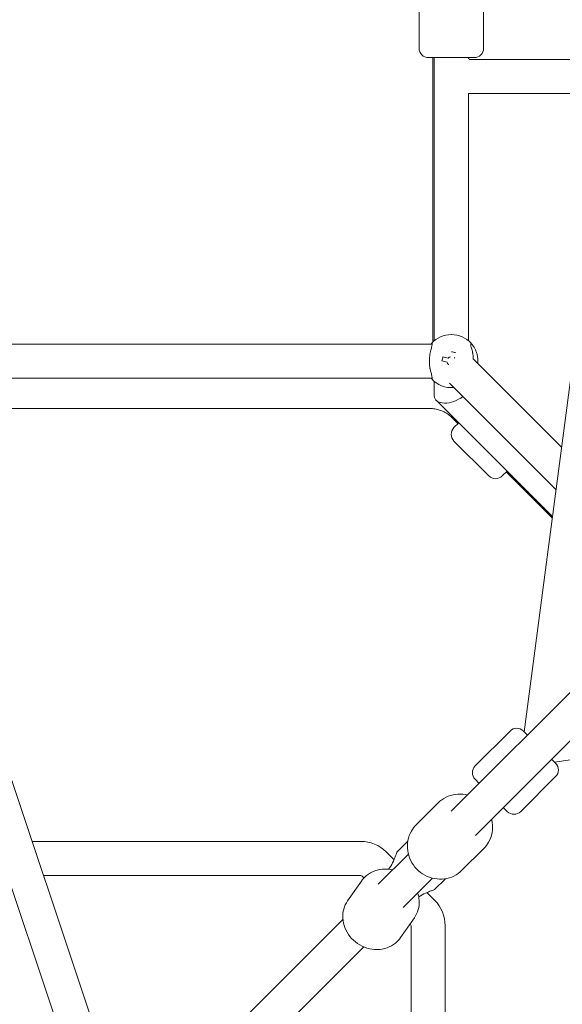
# Model space of a CAD drawing. Units: millimetres. Extents: x -3872 to 5086, y -4868 to 5014.
# Drawn here: x -627 to -342, y -489 to 30 of the extents above; entities that cross this region are included whole.
import ezdxf

# ---------------------------------------------------------------- set-up
doc = ezdxf.new("R2010")
doc.units = ezdxf.units.MM
doc.header["$LTSCALE"] = 0.2
doc.header["$MEASUREMENT"] = 0

msp = doc.modelspace()

# ---------------------------------------------------------------- linework, layer by layer
at = {"lineweight": 0}
for p, q in [((-417, 15), (-417, 41)), ((-417, 15), (-417, 41)), ((-383, 15), (-383, 41)), ((-383, 15), (-383, 41)), ((-409.759, -139.962), (-409.759, 10)), ((-409, 10), (-409, -139.276)), ((-324.279, 9), (-390, 9)), ((-361.58, -345.527), (-316.356, 0)), ((-391, -8.974), (-391, -139.276)), ((-317.534, -9), (-390, -9)), ((-679.632, -141), (-410.193, -141)), ((-388.449, -148.823), (-341.924, -195.348)), ((-685.858, -159), (-410.193, -159)), ((-409, -160.724), (-409, -168.379)), ((-701.521, -162.023), (-570.267, -555.114)), ((-401.071, -161.657), (-344.87, -217.858)), ((-718.595, -167.724), (-586.704, -562.722)), ((-408.046, -170.682), (-346.722, -232.006)), ((-411.217, -175), (-643.666, -175)), ((-399.524, -179.964), (-396.517, -182.971)), ((-396.517, -182.971), (-399.524, -179.964)), ((-396.137, -182.591), (-398.638, -185.092)), ((-396.137, -182.591), (-398.638, -185.092)), ((-380.253, -210.548), (-398.638, -192.163)), ((-380.253, -210.548), (-398.638, -192.163)), ((-370.681, -208.047), (-373.182, -210.548)), ((-370.681, -208.047), (-373.182, -210.548)), ((-346.81, -232.678), (-371.061, -208.426)), ((-400.096, -387.369), (-325.248, -312.52)), ((-36, -316.374), (-345.615, -361.492)), ((-312.52, -325.248), (-387.369, -400.096)), ((-369.11, -345.068), (-387.495, -363.453)), ((-369.11, -345.068), (-387.495, -363.453)), ((-362.039, -345.068), (-359.917, -347.189)), ((-362.039, -345.068), (-359.917, -347.189)), ((-347.189, -359.917), (-345.941, -361.166)), ((-347.189, -359.917), (-345.941, -361.166)), ((-345.941, -361.166), (-345.068, -362.039)), ((-345.941, -361.166), (-345.068, -362.039)), ((-387.495, -370.524), (-385.373, -372.645)), ((-387.495, -370.524), (-385.373, -372.645)), ((-345.068, -369.11), (-363.453, -387.495)), ((-345.068, -369.11), (-363.453, -387.495)), ((-407.003, -382.962), (-418.514, -394.472)), ((-407.003, -382.962), (-418.514, -394.472)), ((-372.645, -385.373), (-371.397, -386.622)), ((-372.645, -385.373), (-371.397, -386.622)), ((-371.397, -386.622), (-370.524, -387.495)), ((-371.397, -386.622), (-370.524, -387.495)), ((-447.725, -403.269), (-620.969, -403.269)), ((-422.951, -403.152), (-428.633, -408.834)), ((-422.664, -409.936), (-438.325, -425.597)), ((-430.23, -412.894), (-434.29, -408.834)), ((-382.962, -407.003), (-394.472, -418.514)), ((-382.962, -407.003), (-394.472, -418.514)), ((-447.725, -421.269), (-614.958, -421.269)), ((-454.691, -434.59), (-447.436, -424.149)), ((-454.691, -434.59), (-447.436, -424.149)), ((-446.088, -422.492), (-447.018, -421.562)), ((-438.325, -425.597), (-438.587, -425.859)), ((-409.936, -422.664), (-425.357, -438.085)), ((-403.152, -422.951), (-408.834, -428.633)), ((-408.834, -434.29), (-412.894, -430.23)), ((-545.723, -532.995), (-457.175, -444.447)), ((-426.77, -453.991), (-419.515, -443.55)), ((-426.77, -453.991), (-419.515, -443.55)), ((-421.562, -447.018), (-421.776, -446.804)), ((-421.269, -447.725), (-421.269, -532.269)), ((-403.269, -447.725), (-403.269, -532.269)), ((-446.143, -458.871), (-532.995, -545.723))]:
    msp.add_line(p, q, dxfattribs=at)
for centre, radius, start, end in [((-412, 15), 5, 180, 270), ((-412, 15), 5, 180, 270), ((-388, 15), 5, 270, 0), ((-388, 15), 5, 270, 0), ((-390, 10), 1, 180, 270), ((-390, 10), 19, 266.98304, 270), ((-400, -150), 14, 42.10489, 137.89511), ((-400, -150), 2.75, 143.56266, 146.47255), ((-400, -150), 2.344, 104.12766, 139.24628), ((-400, -150), 2.344, 39.53373, 49.24628), ((-400, -150), 2.344, 194.12766, 229.24628), ((-400, -150), 14, 222.10489, 274.9948), ((-395.103, -188.627), 5, 135, 225), ((-395.103, -188.627), 5, 135, 225), ((-376.718, -207.012), 5, 225, 315), ((-376.718, -207.012), 5, 225, 315), ((-365.574, -348.604), 5, 45, 135), ((-365.574, -348.604), 5, 45, 135), ((-348.604, -365.574), 5, 315, 45), ((-348.604, -365.574), 5, 315, 45), ((-383.959, -366.988), 5, 135, 225), ((-383.959, -366.988), 5, 135, 225), ((-366.988, -383.959), 5, 225, 315), ((-366.988, -383.959), 5, 225, 315), ((-447.725, -422.269), 19, 45, 90), ((-447.725, -422.269), 1, 45, 90), ((-422.269, -447.725), 19, 0, 45), ((-422.269, -447.725), 1, 0, 45)]:
    msp.add_arc(centre, radius, start, end, dxfattribs=at)
at = {"lineweight": 0, "extrusion": (0, 0, -1)}
for centre, major_axis, ratio, start_param, end_param in [((-400, 10), (-12, 0), 0.000001, 0.0000037, 3.1415963), ((-400, 10), (-12, 0), 0.000001, 0.0000037, 3.1415963), ((-399.751, -148.949), (18.801, -4.449), 0.000001, -1.8234472, -1.6786779), ((-401.051, -149.751), (4.449, 18.801), 0.000001, -1.6871191, -1.6786692), ((-400, -166), (-8.758, -3.628), 0.5711499, -2.0631013, 0.2323069)]:
    msp.add_ellipse(centre, major_axis=major_axis, ratio=ratio, start_param=start_param, end_param=end_param, dxfattribs=at)
at = {"lineweight": 0}
for centre, major_axis, ratio, start_param, end_param in [((-400.83, -153.506), (-18.419, 4.358), 0.4461978, -1.6278879, -1.5137047), ((-396.494, -150.83), (-4.358, -18.419), 0.4461978, -1.6278879, -1.5137047), ((-400.249, -151.051), (-18.801, 4.449), 0.000001, -1.4629521, -1.3181829)]:
    msp.add_ellipse(centre, major_axis=major_axis, ratio=ratio, start_param=start_param, end_param=end_param, dxfattribs=at)
for points, knots in [([(-410.387, -140.613), (-410.22, -140.782), (-410.14, -141.071), (-410.212, -141.935), (-410.368, -142.523), (-410.746, -143.857), (-410.997, -144.703), (-411.214, -145.683)], [0.014678, 0.014678, 0.014678, 0.014678, 0.3524306, 0.3524306, 0.7048613, 0.7048613, 1.0566968, 1.0566968, 1.0566968, 1.0566968]), ([(-388.786, -145.683), (-389.003, -144.703), (-389.254, -143.857), (-389.632, -142.523), (-389.788, -141.935), (-389.86, -141.071), (-389.78, -140.782), (-389.613, -140.613)], [1.9717052, 1.9717052, 1.9717052, 1.9717052, 2.3235408, 2.3235408, 2.6759714, 2.6759714, 3.013724, 3.013724, 3.013724, 3.013724]), ([(-389.613, -140.613), (-389.613, -140.613), (-389.451, -140.784), (-388.859, -141.509), (-388.441, -142.062), (-387.8, -143.118), (-387.539, -143.591), (-387.036, -144.68), (-386.797, -145.298), (-386.434, -146.49), (-386.274, -147.152), (-386.056, -148.559), (-386, -149.304), (-386, -150.396), (-386.018, -150.808), (-386.053, -151.219)], [-3.442789, -3.442789, -3.442789, -3.442789, -3.0258761, -3.0258761, -2.6089632, -2.6089632, -2.3739453, -2.3739453, -2.1389274, -2.1389274, -1.9301609, -1.9301609, -1.7213945, -1.7213945, -1.6026461, -1.6026461, -1.6026461, -1.6026461]), ([(-411.214, -145.683), (-411.314, -146.133), (-411.387, -146.628), (-411.498, -147.709), (-411.534, -148.295), (-411.57, -149.399), (-411.574, -149.918), (-411.562, -150.979), (-411.542, -151.523), (-411.463, -152.727), (-411.393, -153.376), (-411.263, -154.085), (-411.24, -154.202), (-411.214, -154.317)], [-1.09033315, -1.09033315, -1.09033315, -1.09033315, -0.92613758, -0.92613758, -0.75067525, -0.75067525, -0.59943008, -0.59943008, -0.43809635, -0.43809635, -0.229984, -0.229984, -0.18731556, -0.18731556, -0.18731556, -0.18731556]), ([(-388.449, -148.828), (-388.459, -148.532), (-388.473, -148.239), (-388.537, -147.273), (-388.607, -146.624), (-388.737, -145.915), (-388.76, -145.798), (-388.786, -145.683)], [-0.5263109, -0.5263109, -0.5263109, -0.5263109, -0.43809635, -0.43809635, -0.229984, -0.229984, -0.18731556, -0.18731556, -0.18731556, -0.18731556]), ([(-411.214, -154.317), (-410.997, -155.297), (-410.746, -156.143), (-410.368, -157.477), (-410.212, -158.065), (-410.14, -158.929), (-410.22, -159.218), (-410.387, -159.387)], [1.9717052, 1.9717052, 1.9717052, 1.9717052, 2.3235408, 2.3235408, 2.6759714, 2.6759714, 3.013724, 3.013724, 3.013724, 3.013724]), ([(-411.217, -175), (-410.388, -175), (-409.549, -175.068), (-407.874, -175.34), (-407.038, -175.545), (-405.394, -176.089), (-404.586, -176.429), (-403.023, -177.236), (-402.268, -177.703), (-400.833, -178.752), (-400.154, -179.333), (-399.524, -179.964)], [3.900351, 3.900351, 3.900351, 3.900351, 4.06275859, 4.06275859, 4.22516619, 4.22516619, 4.38757379, 4.38757379, 4.54998138, 4.54998138, 4.71238898, 4.71238898, 4.71238898, 4.71238898]), ([(-407.003, -382.962), (-405.785, -381.743), (-404.364, -380.727), (-401.262, -379.198), (-399.58, -378.688), (-396.112, -378.217), (-394.325, -378.264), (-392.236, -378.649), (-391.886, -378.725), (-391.54, -378.812)], [3.1415927, 3.1415927, 3.1415927, 3.1415927, 3.4523916, 3.4523916, 3.7651538, 3.7651538, 4.0828021, 4.0828021, 4.1470798, 4.1470798, 4.1470798, 4.1470798]), ([(-407.003, -382.962), (-405.785, -381.743), (-404.364, -380.727), (-401.262, -379.198), (-399.58, -378.688), (-396.112, -378.217), (-394.325, -378.264), (-392.236, -378.649), (-391.886, -378.725), (-391.54, -378.812)], [3.1415927, 3.1415927, 3.1415927, 3.1415927, 3.4523916, 3.4523916, 3.7651538, 3.7651538, 4.0828021, 4.0828021, 4.1470798, 4.1470798, 4.1470798, 4.1470798]), ([(-394.472, -418.514), (-395.691, -419.732), (-397.111, -420.748), (-400.213, -422.277), (-401.896, -422.787), (-405.364, -423.258), (-407.15, -423.211), (-410.655, -422.565), (-412.372, -421.957), (-415.562, -420.236), (-417.031, -419.118), (-419.565, -416.482), (-420.628, -414.963), (-422.228, -411.681), (-422.768, -409.92), (-423.258, -406.343), (-423.217, -404.529), (-422.555, -401.044), (-421.946, -399.371), (-420.38, -396.611), (-419.515, -395.473), (-418.514, -394.472)], [6.2831853, 6.2831853, 6.2831853, 6.2831853, 6.5939842, 6.5939842, 6.9067465, 6.9067465, 7.2243947, 7.2243947, 7.5475858, 7.5475858, 7.8748163, 7.8748163, 8.2033734, 8.2033734, 8.5302099, 8.5302099, 8.8526444, 8.8526444, 9.1693828, 9.1693828, 9.424778, 9.424778, 9.424778, 9.424778]), ([(-394.472, -418.514), (-395.691, -419.732), (-397.111, -420.748), (-400.213, -422.277), (-401.896, -422.787), (-405.364, -423.258), (-407.15, -423.211), (-410.655, -422.565), (-412.372, -421.957), (-415.562, -420.236), (-417.031, -419.118), (-419.565, -416.482), (-420.628, -414.963), (-422.228, -411.681), (-422.768, -409.92), (-423.258, -406.343), (-423.217, -404.529), (-422.555, -401.044), (-421.946, -399.371), (-420.38, -396.611), (-419.515, -395.473), (-418.514, -394.472)], [6.2831853, 6.2831853, 6.2831853, 6.2831853, 6.5939842, 6.5939842, 6.9067465, 6.9067465, 7.2243947, 7.2243947, 7.5475858, 7.5475858, 7.8748163, 7.8748163, 8.2033734, 8.2033734, 8.5302099, 8.5302099, 8.8526444, 8.8526444, 9.1693828, 9.1693828, 9.424778, 9.424778, 9.424778, 9.424778]), ([(-378.812, -391.54), (-378.662, -392.138), (-378.545, -392.745), (-378.217, -395.132), (-378.259, -396.946), (-378.92, -400.432), (-379.53, -402.105), (-381.095, -404.864), (-381.96, -406.002), (-382.962, -407.003)], [5.2776982, 5.2776982, 5.2776982, 5.2776982, 5.3886172, 5.3886172, 5.7110517, 5.7110517, 6.0277901, 6.0277901, 6.2831853, 6.2831853, 6.2831853, 6.2831853]), ([(-378.812, -391.54), (-378.662, -392.138), (-378.545, -392.745), (-378.217, -395.132), (-378.259, -396.946), (-378.92, -400.432), (-379.53, -402.105), (-381.095, -404.864), (-381.96, -406.002), (-382.962, -407.003)], [5.2776982, 5.2776982, 5.2776982, 5.2776982, 5.3886172, 5.3886172, 5.7110517, 5.7110517, 6.0277901, 6.0277901, 6.2831853, 6.2831853, 6.2831853, 6.2831853]), ([(-428.633, -408.834), (-428.633, -408.834), (-428.675, -408.956), (-428.846, -409.435), (-428.974, -409.79), (-429.282, -410.61), (-429.496, -411.162), (-429.996, -412.374), (-430.284, -413.031), (-431.096, -414.749), (-431.754, -415.999), (-432.715, -417.465), (-432.887, -417.716), (-433.063, -417.964)], [-1.7213945, -1.7213945, -1.7213945, -1.7213945, -1.512628, -1.512628, -1.3038616, -1.3038616, -1.0688437, -1.0688437, -0.8338258, -0.8338258, -0.4169129, -0.4169129, -0.3302594, -0.3302594, -0.3302594, -0.3302594]), ([(-431.036, -418.308), (-432.377, -417.999), (-433.752, -417.846), (-436.893, -417.879), (-438.658, -418.18), (-441.915, -419.333), (-443.413, -420.163), (-445.759, -422.069), (-446.675, -423.054), (-447.436, -424.149)], [2.1569587, 2.1569587, 2.1569587, 2.1569587, 2.4102467, 2.4102467, 2.7374689, 2.7374689, 3.0505617, 3.0505617, 3.2973543, 3.2973543, 3.2973543, 3.2973543]), ([(-431.036, -418.308), (-432.377, -417.999), (-433.752, -417.846), (-436.893, -417.879), (-438.658, -418.18), (-441.915, -419.333), (-443.413, -420.163), (-445.759, -422.069), (-446.675, -423.054), (-447.436, -424.149)], [2.1569587, 2.1569587, 2.1569587, 2.1569587, 2.4102467, 2.4102467, 2.7374689, 2.7374689, 3.0505617, 3.0505617, 3.2973543, 3.2973543, 3.2973543, 3.2973543]), ([(-419.515, -443.55), (-418.6, -442.234), (-417.913, -440.761), (-417.051, -437.645), (-416.884, -436.002), (-417.053, -433.038), (-417.302, -431.713), (-417.707, -430.435)], [0.15576163, 0.15576163, 0.15576163, 0.15576163, 0.45264007, 0.45264007, 0.75481584, 0.75481584, 1.00270476, 1.00270476, 1.00270476, 1.00270476]), ([(-419.515, -443.55), (-418.6, -442.234), (-417.913, -440.761), (-417.051, -437.645), (-416.884, -436.002), (-417.053, -433.038), (-417.302, -431.713), (-417.707, -430.435)], [0.15576163, 0.15576163, 0.15576163, 0.15576163, 0.45264007, 0.45264007, 0.75481584, 0.75481584, 1.00270476, 1.00270476, 1.00270476, 1.00270476]), ([(-417.191, -432.535), (-415.984, -431.746), (-414.742, -431.093), (-413.031, -430.284), (-412.374, -429.996), (-411.162, -429.496), (-410.61, -429.282), (-409.79, -428.974), (-409.435, -428.846), (-408.956, -428.675), (-408.834, -428.633), (-408.834, -428.633)], [-3.0233276, -3.0233276, -3.0233276, -3.0233276, -2.6089632, -2.6089632, -2.3739453, -2.3739453, -2.1389274, -2.1389274, -1.9301609, -1.9301609, -1.7213945, -1.7213945, -1.7213945, -1.7213945]), ([(-454.691, -434.59), (-455.605, -435.906), (-456.293, -437.38), (-457.155, -440.495), (-457.321, -442.138), (-457.132, -445.463), (-456.756, -447.143), (-455.492, -450.387), (-454.585, -451.944), (-452.326, -454.769), (-450.963, -456.03), (-447.921, -458.112), (-446.239, -458.931), (-442.73, -460.022), (-440.903, -460.299), (-437.313, -460.261), (-435.547, -459.96), (-432.291, -458.807), (-430.792, -457.977), (-428.447, -456.071), (-427.53, -455.086), (-426.77, -453.991)], [3.2973543, 3.2973543, 3.2973543, 3.2973543, 3.5942327, 3.5942327, 3.8964085, 3.8964085, 4.2113091, 4.2113091, 4.5395021, 4.5395021, 4.8761823, 4.8761823, 5.2154746, 5.2154746, 5.5518393, 5.5518393, 5.8790615, 5.8790615, 6.1921543, 6.1921543, 6.4389469, 6.4389469, 6.4389469, 6.4389469]), ([(-454.691, -434.59), (-455.605, -435.906), (-456.293, -437.38), (-457.155, -440.495), (-457.321, -442.138), (-457.132, -445.463), (-456.756, -447.143), (-455.492, -450.387), (-454.585, -451.944), (-452.326, -454.769), (-450.963, -456.03), (-447.921, -458.112), (-446.239, -458.931), (-442.73, -460.022), (-440.903, -460.299), (-437.313, -460.261), (-435.547, -459.96), (-432.291, -458.807), (-430.792, -457.977), (-428.447, -456.071), (-427.53, -455.086), (-426.77, -453.991)], [3.2973543, 3.2973543, 3.2973543, 3.2973543, 3.5942327, 3.5942327, 3.8964085, 3.8964085, 4.2113091, 4.2113091, 4.5395021, 4.5395021, 4.8761823, 4.8761823, 5.2154746, 5.2154746, 5.5518393, 5.5518393, 5.8790615, 5.8790615, 6.1921543, 6.1921543, 6.4389469, 6.4389469, 6.4389469, 6.4389469])]:
    msp.add_open_spline(points, degree=3, knots=knots, dxfattribs=at)
for points in [[(-410.724, -141), (-410.505, -140.738), (-410.387, -140.613), (-410.387, -140.613)], [(-410.387, -159.387), (-410.387, -159.387), (-410.505, -159.262), (-410.724, -159)]]:
    msp.add_open_spline(points, degree=3, dxfattribs=at)
for points, weights in [([(-401.563, -148.52), (-401.665, -148.496), (-401.775, -148.47)], [1.00564556889, 1.00511941753, 1.0022295257]), ([(-400.572, -147.727), (-400.596, -147.828), (-400.618, -147.921)], [1.0022295257, 1.00485793966, 1.00553100523]), ([(-398.479, -148.263), (-398.475, -148.244), (-398.47, -148.225)], [1.00316988768, 1.00273600926, 1.0022295257]), ([(-402.273, -150.572), (-402.208, -150.587), (-402.146, -150.602)], [1.0022295257, 1.00392418067, 1.00480600662]), ([(-401.529, -151.77), (-401.529, -151.773), (-401.53, -151.775)], [1.00237202966, 1.002301511, 1.0022295257])]:
    msp.add_rational_spline(points, weights, degree=2, dxfattribs=at)

doc.saveas('drawing.dxf')
